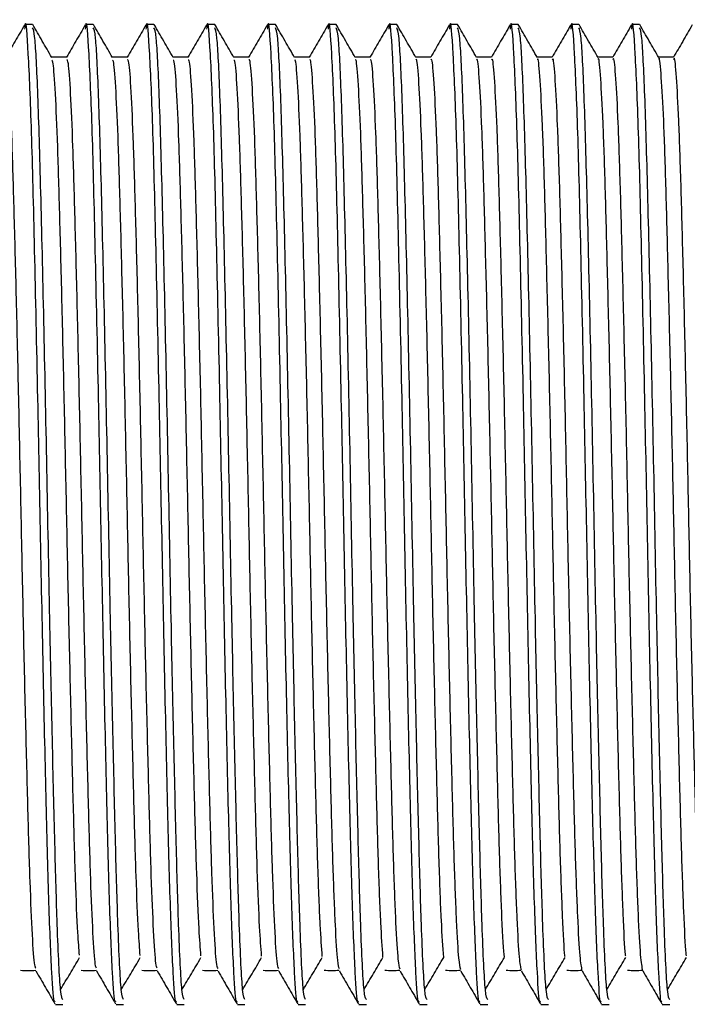
# Model space of a CAD drawing. Units: millimetres. Extents: x 5 to 995, y 5 to 995.
# Drawn here: x 207 to 214, y 519 to 529 of the extents above; entities that cross this region are included whole.
import ezdxf

# ---------------------------------------------------------------- set-up
doc = ezdxf.new("R2010")
doc.units = ezdxf.units.MM

msp = doc.modelspace()

# ---------------------------------------------------------------- linework, layer by layer
at = {"color": 7, "linetype": 'Continuous', "lineweight": 25}
for p, q in [((207.632, 528.852), (207.552, 528.852)), ((208.267, 528.852), (208.187, 528.852)), ((208.902, 528.852), (208.822, 528.852)), ((209.537, 528.852), (209.457, 528.852)), ((210.172, 528.852), (210.092, 528.852)), ((210.807, 528.852), (210.727, 528.852)), ((211.442, 528.852), (211.362, 528.852)), ((212.077, 528.852), (211.997, 528.852)), ((212.712, 528.852), (212.632, 528.852)), ((213.347, 528.852), (213.267, 528.852)), ((213.982, 528.852), (213.902, 528.852)), ((207.87, 518.602), (207.949, 518.602)), ((208.505, 518.602), (208.584, 518.602)), ((209.14, 518.602), (209.219, 518.602)), ((209.775, 518.602), (209.854, 518.602)), ((210.41, 518.602), (210.489, 518.602)), ((211.045, 518.602), (211.124, 518.602)), ((211.68, 518.602), (211.759, 518.602)), ((212.315, 518.602), (212.394, 518.602)), ((212.95, 518.602), (213.029, 518.602)), ((213.585, 518.602), (213.664, 518.602)), ((214.22, 518.602), (214.299, 518.602))]:
    msp.add_line(p, q, dxfattribs=at)
for points, knots in [([(207.866, 518.637), (207.864, 518.633), (207.853, 518.608), (207.832, 518.915), (207.803, 519.595), (207.775, 520.676), (207.745, 522), (207.716, 523.472), (207.686, 525.029), (207.653, 526.526), (207.622, 527.802), (207.587, 528.599), (207.563, 528.933), (207.55, 528.822), (207.548, 528.803)], [0, 0, 0, 0, 0.019087, 0.101953, 0.194809, 0.285736, 0.378714, 0.470964, 0.562278, 0.667353, 0.770199, 0.874893, 0.97886, 1, 1, 1, 1]), ([(208.501, 518.637), (208.499, 518.633), (208.488, 518.608), (208.467, 518.915), (208.438, 519.595), (208.41, 520.676), (208.38, 522), (208.351, 523.472), (208.321, 525.029), (208.288, 526.526), (208.257, 527.802), (208.222, 528.599), (208.198, 528.933), (208.185, 528.822), (208.183, 528.803)], [0, 0, 0, 0, 0.019083, 0.101949, 0.194805, 0.285732, 0.378709, 0.470959, 0.562272, 0.667347, 0.770193, 0.874887, 0.978853, 1, 1, 1, 1]), ([(209.136, 518.637), (209.134, 518.633), (209.123, 518.608), (209.102, 518.915), (209.073, 519.595), (209.045, 520.676), (209.015, 522), (208.986, 523.472), (208.956, 525.029), (208.923, 526.526), (208.892, 527.802), (208.857, 528.599), (208.833, 528.933), (208.82, 528.822), (208.818, 528.803)], [0, 0, 0, 0, 0.019079, 0.101945, 0.1948, 0.285727, 0.378704, 0.470954, 0.562267, 0.667342, 0.770187, 0.874881, 0.978847, 1, 1, 1, 1]), ([(209.771, 518.637), (209.769, 518.633), (209.758, 518.608), (209.737, 518.915), (209.708, 519.595), (209.68, 520.676), (209.65, 522), (209.621, 523.472), (209.591, 525.029), (209.558, 526.526), (209.527, 527.802), (209.492, 528.599), (209.468, 528.933), (209.455, 528.822), (209.453, 528.803)], [0, 0, 0, 0, 0.019075, 0.10194, 0.194795, 0.285722, 0.378699, 0.470949, 0.562262, 0.667336, 0.770181, 0.874875, 0.978841, 1, 1, 1, 1]), ([(210.406, 518.637), (210.404, 518.633), (210.393, 518.608), (210.372, 518.915), (210.343, 519.595), (210.315, 520.676), (210.285, 522), (210.256, 523.472), (210.226, 525.029), (210.193, 526.526), (210.162, 527.802), (210.127, 528.599), (210.103, 528.933), (210.09, 528.822), (210.088, 528.803)], [0, 0, 0, 0, 0.01907, 0.101936, 0.194791, 0.285717, 0.378694, 0.470944, 0.562256, 0.667331, 0.770175, 0.874869, 0.978835, 1, 1, 1, 1]), ([(211.041, 518.637), (211.039, 518.633), (211.028, 518.608), (211.007, 518.915), (210.978, 519.595), (210.95, 520.676), (210.92, 522), (210.891, 523.472), (210.861, 525.029), (210.828, 526.526), (210.797, 527.802), (210.762, 528.599), (210.738, 528.933), (210.725, 528.822), (210.723, 528.803)], [0, 0, 0, 0, 0.019066, 0.101931, 0.194786, 0.285713, 0.378689, 0.470938, 0.562251, 0.667325, 0.77017, 0.874863, 0.978829, 1, 1, 1, 1]), ([(211.676, 518.637), (211.674, 518.633), (211.663, 518.608), (211.642, 518.915), (211.613, 519.595), (211.585, 520.676), (211.555, 522), (211.526, 523.472), (211.496, 525.029), (211.463, 526.526), (211.432, 527.802), (211.397, 528.599), (211.373, 528.933), (211.36, 528.822), (211.358, 528.803)], [0, 0, 0, 0, 0.019062, 0.101927, 0.194782, 0.285708, 0.378684, 0.470933, 0.562246, 0.66732, 0.770164, 0.874857, 0.978822, 1, 1, 1, 1]), ([(212.311, 518.637), (212.309, 518.633), (212.298, 518.608), (212.277, 518.915), (212.248, 519.595), (212.22, 520.676), (212.19, 522), (212.161, 523.472), (212.131, 525.029), (212.098, 526.526), (212.067, 527.802), (212.032, 528.599), (212.008, 528.933), (211.995, 528.822), (211.993, 528.803)], [0, 0, 0, 0, 0.019058, 0.101923, 0.194777, 0.285703, 0.378679, 0.470928, 0.56224, 0.667314, 0.770158, 0.874851, 0.978816, 1, 1, 1, 1]), ([(212.946, 518.637), (212.944, 518.633), (212.933, 518.608), (212.912, 518.915), (212.883, 519.595), (212.855, 520.676), (212.825, 522), (212.796, 523.472), (212.766, 525.029), (212.733, 526.526), (212.702, 527.802), (212.667, 528.599), (212.643, 528.933), (212.63, 528.822), (212.628, 528.803)], [0, 0, 0, 0, 0.019053, 0.101918, 0.194773, 0.285698, 0.378674, 0.470923, 0.562235, 0.667308, 0.770152, 0.874845, 0.97881, 1, 1, 1, 1]), ([(213.581, 518.637), (213.579, 518.633), (213.568, 518.608), (213.547, 518.915), (213.518, 519.595), (213.49, 520.676), (213.46, 522), (213.431, 523.472), (213.401, 525.029), (213.368, 526.526), (213.337, 527.802), (213.302, 528.599), (213.278, 528.933), (213.265, 528.822), (213.263, 528.803)], [0, 0, 0, 0, 0.019049, 0.101914, 0.194768, 0.285693, 0.378669, 0.470918, 0.56223, 0.667303, 0.770147, 0.874839, 0.978804, 1, 1, 1, 1]), ([(214.216, 518.637), (214.214, 518.633), (214.203, 518.608), (214.182, 518.915), (214.153, 519.595), (214.125, 520.676), (214.095, 522), (214.066, 523.472), (214.036, 525.029), (214.003, 526.526), (213.972, 527.802), (213.937, 528.599), (213.913, 528.933), (213.9, 528.822), (213.898, 528.803)], [0, 0, 0, 0, 0.019045, 0.101909, 0.194763, 0.285689, 0.378664, 0.470913, 0.562224, 0.667297, 0.770141, 0.874833, 0.978798, 1, 1, 1, 1]), ([(207.548, 528.848), (207.515, 528.79), (207.45, 528.678), (207.385, 528.565), (207.352, 528.509)], [0, 0, 0, 0, 0.506375, 1, 1, 1, 1]), ([(207.949, 518.652), (207.941, 518.663), (207.922, 518.687), (207.892, 519.316), (207.865, 520.254), (207.839, 521.356), (207.81, 522.695), (207.782, 524.217), (207.75, 525.776), (207.718, 527.144), (207.688, 528.164), (207.658, 528.77), (207.64, 528.802), (207.632, 528.817)], [0, 0, 0, 0, 0.078648, 0.184483, 0.265984, 0.34843, 0.431769, 0.529478, 0.628836, 0.728013, 0.825885, 0.923216, 1, 1, 1, 1]), ([(207.833, 528.507), (207.8, 528.564), (207.733, 528.679), (207.667, 528.794), (207.634, 528.851)], [0, 0, 0, 0, 0.498861, 1, 1, 1, 1]), ([(208.183, 528.848), (208.15, 528.79), (208.085, 528.678), (208.02, 528.565), (207.987, 528.509)], [0, 0, 0, 0, 0.506424, 1, 1, 1, 1]), ([(208.584, 518.652), (208.576, 518.663), (208.557, 518.687), (208.527, 519.316), (208.5, 520.254), (208.474, 521.356), (208.445, 522.695), (208.417, 524.217), (208.385, 525.776), (208.353, 527.144), (208.323, 528.164), (208.293, 528.77), (208.275, 528.802), (208.267, 528.817)], [0, 0, 0, 0, 0.078648, 0.184483, 0.265984, 0.34843, 0.431769, 0.529478, 0.628836, 0.728013, 0.825885, 0.923216, 1, 1, 1, 1]), ([(208.468, 528.507), (208.435, 528.564), (208.368, 528.679), (208.302, 528.794), (208.269, 528.851)], [0, 0, 0, 0, 0.498915, 1, 1, 1, 1]), ([(208.818, 528.848), (208.785, 528.79), (208.72, 528.678), (208.655, 528.565), (208.622, 528.509)], [0, 0, 0, 0, 0.5064732, 1, 1, 1, 1]), ([(209.219, 518.652), (209.211, 518.663), (209.192, 518.687), (209.162, 519.316), (209.135, 520.254), (209.109, 521.356), (209.08, 522.695), (209.052, 524.217), (209.02, 525.776), (208.988, 527.144), (208.958, 528.164), (208.928, 528.77), (208.91, 528.802), (208.902, 528.817)], [0, 0, 0, 0, 0.078648, 0.184483, 0.265984, 0.34843, 0.431769, 0.529478, 0.628836, 0.728013, 0.825885, 0.923216, 1, 1, 1, 1]), ([(209.103, 528.507), (209.07, 528.564), (209.003, 528.679), (208.937, 528.794), (208.904, 528.851)], [0, 0, 0, 0, 0.49897, 1, 1, 1, 1]), ([(209.453, 528.848), (209.42, 528.79), (209.355, 528.678), (209.29, 528.565), (209.257, 528.509)], [0, 0, 0, 0, 0.5065224, 1, 1, 1, 1]), ([(209.854, 518.652), (209.846, 518.663), (209.827, 518.687), (209.797, 519.316), (209.77, 520.254), (209.744, 521.356), (209.715, 522.695), (209.687, 524.217), (209.655, 525.776), (209.623, 527.144), (209.593, 528.164), (209.563, 528.77), (209.545, 528.802), (209.537, 528.817)], [0, 0, 0, 0, 0.078648, 0.184483, 0.265984, 0.34843, 0.431769, 0.529478, 0.628836, 0.728013, 0.825885, 0.923216, 1, 1, 1, 1]), ([(209.738, 528.507), (209.705, 528.564), (209.638, 528.679), (209.572, 528.794), (209.539, 528.851)], [0, 0, 0, 0, 0.499025, 1, 1, 1, 1]), ([(210.088, 528.848), (210.055, 528.79), (209.99, 528.678), (209.925, 528.565), (209.892, 528.509)], [0, 0, 0, 0, 0.506572, 1, 1, 1, 1]), ([(210.489, 518.652), (210.481, 518.663), (210.462, 518.687), (210.432, 519.316), (210.405, 520.254), (210.379, 521.356), (210.35, 522.695), (210.322, 524.217), (210.29, 525.776), (210.258, 527.144), (210.228, 528.164), (210.198, 528.77), (210.18, 528.802), (210.172, 528.817)], [0, 0, 0, 0, 0.078648, 0.184483, 0.265984, 0.34843, 0.431769, 0.529478, 0.628836, 0.728013, 0.825885, 0.923216, 1, 1, 1, 1]), ([(210.373, 528.507), (210.34, 528.564), (210.273, 528.679), (210.207, 528.794), (210.174, 528.851)], [0, 0, 0, 0, 0.499079, 1, 1, 1, 1]), ([(210.723, 528.848), (210.69, 528.79), (210.625, 528.678), (210.56, 528.565), (210.527, 528.509)], [0, 0, 0, 0, 0.506621, 1, 1, 1, 1]), ([(211.124, 518.652), (211.116, 518.663), (211.097, 518.687), (211.067, 519.316), (211.04, 520.254), (211.014, 521.356), (210.985, 522.695), (210.957, 524.217), (210.925, 525.776), (210.893, 527.144), (210.863, 528.164), (210.833, 528.77), (210.815, 528.802), (210.807, 528.817)], [0, 0, 0, 0, 0.078648, 0.184483, 0.265984, 0.34843, 0.431769, 0.529478, 0.628836, 0.728013, 0.825885, 0.923216, 1, 1, 1, 1]), ([(211.008, 528.507), (210.975, 528.564), (210.908, 528.679), (210.842, 528.794), (210.809, 528.851)], [0, 0, 0, 0, 0.499134, 1, 1, 1, 1]), ([(211.358, 528.848), (211.325, 528.79), (211.26, 528.678), (211.195, 528.564), (211.162, 528.509)], [0, 0, 0, 0, 0.506671, 1, 1, 1, 1]), ([(211.759, 518.652), (211.751, 518.663), (211.732, 518.687), (211.702, 519.316), (211.675, 520.254), (211.649, 521.356), (211.62, 522.695), (211.592, 524.217), (211.56, 525.776), (211.528, 527.144), (211.498, 528.164), (211.468, 528.77), (211.45, 528.802), (211.442, 528.817)], [0, 0, 0, 0, 0.078648, 0.184483, 0.265984, 0.34843, 0.431769, 0.529478, 0.628836, 0.728013, 0.825885, 0.923216, 1, 1, 1, 1]), ([(211.643, 528.507), (211.61, 528.564), (211.543, 528.679), (211.477, 528.794), (211.444, 528.851)], [0, 0, 0, 0, 0.499188, 1, 1, 1, 1]), ([(211.993, 528.848), (211.96, 528.79), (211.895, 528.678), (211.83, 528.564), (211.797, 528.509)], [0, 0, 0, 0, 0.5067206, 1, 1, 1, 1]), ([(212.394, 518.652), (212.386, 518.663), (212.367, 518.687), (212.337, 519.316), (212.31, 520.254), (212.284, 521.356), (212.255, 522.695), (212.227, 524.217), (212.195, 525.776), (212.163, 527.144), (212.133, 528.164), (212.103, 528.77), (212.085, 528.802), (212.077, 528.817)], [0, 0, 0, 0, 0.078648, 0.184483, 0.265984, 0.34843, 0.431769, 0.529478, 0.628836, 0.728013, 0.825885, 0.923216, 1, 1, 1, 1]), ([(212.278, 528.507), (212.245, 528.564), (212.178, 528.679), (212.112, 528.794), (212.079, 528.851)], [0, 0, 0, 0, 0.499242, 1, 1, 1, 1]), ([(212.628, 528.848), (212.595, 528.79), (212.53, 528.678), (212.465, 528.564), (212.432, 528.509)], [0, 0, 0, 0, 0.506771, 1, 1, 1, 1]), ([(213.029, 518.652), (213.021, 518.663), (213.002, 518.687), (212.972, 519.316), (212.945, 520.254), (212.919, 521.356), (212.89, 522.695), (212.862, 524.217), (212.83, 525.776), (212.798, 527.144), (212.768, 528.164), (212.738, 528.77), (212.72, 528.802), (212.712, 528.817)], [0, 0, 0, 0, 0.078648, 0.184483, 0.265984, 0.34843, 0.431769, 0.529478, 0.628836, 0.728013, 0.825885, 0.923216, 1, 1, 1, 1]), ([(212.913, 528.507), (212.88, 528.564), (212.813, 528.679), (212.747, 528.794), (212.714, 528.851)], [0, 0, 0, 0, 0.4992963, 1, 1, 1, 1]), ([(213.263, 528.848), (213.23, 528.79), (213.165, 528.678), (213.1, 528.564), (213.067, 528.509)], [0, 0, 0, 0, 0.506821, 1, 1, 1, 1]), ([(213.664, 518.652), (213.656, 518.663), (213.637, 518.687), (213.607, 519.316), (213.58, 520.254), (213.554, 521.356), (213.525, 522.695), (213.497, 524.217), (213.465, 525.776), (213.433, 527.144), (213.403, 528.164), (213.373, 528.77), (213.355, 528.802), (213.347, 528.817)], [0, 0, 0, 0, 0.078648, 0.184483, 0.265984, 0.34843, 0.431769, 0.529478, 0.628836, 0.728013, 0.825885, 0.923216, 1, 1, 1, 1]), ([(213.548, 528.507), (213.515, 528.564), (213.448, 528.679), (213.382, 528.794), (213.349, 528.851)], [0, 0, 0, 0, 0.4993504, 1, 1, 1, 1]), ([(213.898, 528.848), (213.865, 528.79), (213.8, 528.678), (213.735, 528.564), (213.702, 528.509)], [0, 0, 0, 0, 0.5068708, 1, 1, 1, 1]), ([(214.299, 518.652), (214.291, 518.663), (214.272, 518.687), (214.242, 519.316), (214.215, 520.254), (214.189, 521.356), (214.16, 522.695), (214.132, 524.217), (214.1, 525.776), (214.068, 527.144), (214.038, 528.164), (214.008, 528.77), (213.99, 528.802), (213.982, 528.817)], [0, 0, 0, 0, 0.078648, 0.184483, 0.265984, 0.34843, 0.431769, 0.529478, 0.628836, 0.728013, 0.825885, 0.923216, 1, 1, 1, 1]), ([(214.183, 528.507), (214.15, 528.564), (214.083, 528.679), (214.017, 528.794), (213.984, 528.851)], [0, 0, 0, 0, 0.499404, 1, 1, 1, 1]), ([(214.533, 528.848), (214.5, 528.79), (214.435, 528.677), (214.37, 528.564), (214.337, 528.509)], [0, 0, 0, 0, 0.506921, 1, 1, 1, 1]), ([(207.667, 518.982), (207.663, 518.986), (207.651, 518.999), (207.63, 519.301), (207.606, 519.85), (207.584, 520.617), (207.56, 521.548), (207.536, 522.6), (207.513, 523.709), (207.49, 524.819), (207.466, 525.875), (207.442, 526.81), (207.42, 527.582), (207.396, 528.142), (207.373, 528.467), (207.36, 528.481), (207.354, 528.487)], [0, 0, 0, 0, 0.040601, 0.116335, 0.191956, 0.265893, 0.341129, 0.417037, 0.491567, 0.566021, 0.641916, 0.717206, 0.791125, 0.866707, 0.94247, 1, 1, 1, 1]), ([(207.989, 528.509), (207.963, 528.509), (207.91, 528.509), (207.858, 528.509), (207.832, 528.509)], [0, 0, 0, 0, 0.503795, 1, 1, 1, 1]), ([(208.123, 519.116), (208.117, 519.184), (208.103, 519.348), (208.081, 519.887), (208.059, 520.653), (208.036, 521.593), (208.011, 522.648), (207.988, 523.759), (207.965, 524.867), (207.941, 525.919), (207.917, 526.848), (207.895, 527.612), (207.871, 528.16), (207.85, 528.464), (207.837, 528.474), (207.833, 528.478)], [0, 0, 0, 0, 0.059141, 0.140666, 0.220406, 0.30165, 0.383523, 0.463816, 0.544251, 0.626147, 0.707292, 0.787066, 0.868662, 0.950354, 1, 1, 1, 1]), ([(208.302, 518.981), (208.297, 518.988), (208.285, 519.006), (208.264, 519.32), (208.24, 519.88), (208.218, 520.655), (208.194, 521.592), (208.17, 522.648), (208.147, 523.759), (208.124, 524.867), (208.1, 525.919), (208.076, 526.848), (208.054, 527.612), (208.03, 528.161), (208.008, 528.473), (207.995, 528.481), (207.989, 528.484)], [0, 0, 0, 0, 0.043942, 0.119711, 0.195277, 0.269187, 0.344493, 0.42038, 0.494805, 0.56936, 0.645269, 0.720482, 0.794425, 0.870056, 0.945776, 1, 1, 1, 1]), ([(208.624, 528.509), (208.598, 528.509), (208.545, 528.509), (208.493, 528.509), (208.467, 528.509)], [0, 0, 0, 0, 0.503855, 1, 1, 1, 1]), ([(208.758, 519.113), (208.752, 519.188), (208.738, 519.362), (208.715, 519.917), (208.693, 520.691), (208.669, 521.637), (208.645, 522.697), (208.622, 523.808), (208.599, 524.915), (208.575, 525.963), (208.551, 526.886), (208.529, 527.642), (208.505, 528.179), (208.484, 528.47), (208.472, 528.475), (208.468, 528.477)], [0, 0, 0, 0, 0.062789, 0.144253, 0.223976, 0.305294, 0.387143, 0.467334, 0.547877, 0.629787, 0.710848, 0.79066, 0.872307, 0.953951, 1, 1, 1, 1]), ([(208.937, 518.98), (208.932, 518.989), (208.92, 519.013), (208.898, 519.34), (208.874, 519.91), (208.852, 520.693), (208.828, 521.637), (208.804, 522.697), (208.781, 523.808), (208.758, 524.915), (208.734, 525.963), (208.71, 526.886), (208.688, 527.641), (208.664, 528.18), (208.642, 528.478), (208.629, 528.481), (208.624, 528.482)], [0, 0, 0, 0, 0.047287, 0.123088, 0.198595, 0.272488, 0.347859, 0.423722, 0.498049, 0.572702, 0.648622, 0.723755, 0.797731, 0.873407, 0.94908, 1, 1, 1, 1]), ([(209.259, 528.509), (209.233, 528.509), (209.18, 528.509), (209.128, 528.509), (209.102, 528.509)], [0, 0, 0, 0, 0.503915, 1, 1, 1, 1]), ([(209.393, 519.109), (209.387, 519.192), (209.372, 519.376), (209.349, 519.947), (209.327, 520.73), (209.303, 521.682), (209.279, 522.745), (209.256, 523.857), (209.233, 524.963), (209.209, 526.007), (209.185, 526.923), (209.163, 527.671), (209.139, 528.197), (209.118, 528.477), (209.107, 528.476), (209.103, 528.476)], [0, 0, 0, 0, 0.066436, 0.147834, 0.227552, 0.30894, 0.390759, 0.470858, 0.551506, 0.633425, 0.714398, 0.794259, 0.875953, 0.957545, 1, 1, 1, 1]), ([(209.572, 518.978), (209.567, 518.99), (209.554, 519.02), (209.532, 519.36), (209.508, 519.941), (209.486, 520.732), (209.462, 521.682), (209.438, 522.745), (209.415, 523.857), (209.392, 524.963), (209.368, 526.007), (209.344, 526.923), (209.322, 527.67), (209.298, 528.198), (209.276, 528.484), (209.264, 528.481), (209.259, 528.48)], [0, 0, 0, 0, 0.050637, 0.126466, 0.201909, 0.275794, 0.351228, 0.427062, 0.5013, 0.576049, 0.651975, 0.727023, 0.801042, 0.876759, 0.952382, 1, 1, 1, 1]), ([(209.894, 528.509), (209.868, 528.509), (209.815, 528.509), (209.763, 528.509), (209.737, 528.509)], [0, 0, 0, 0, 0.503975, 1, 1, 1, 1]), ([(210.028, 519.106), (210.021, 519.196), (210.006, 519.39), (209.983, 519.977), (209.961, 520.769), (209.937, 521.727), (209.913, 522.793), (209.89, 523.907), (209.867, 525.011), (209.843, 526.05), (209.819, 526.96), (209.797, 527.699), (209.773, 528.214), (209.753, 528.482), (209.741, 528.478), (209.738, 528.476)], [0, 0, 0, 0, 0.070083, 0.151412, 0.231133, 0.312586, 0.394373, 0.474388, 0.555138, 0.637062, 0.717942, 0.797862, 0.879598, 0.961134, 1, 1, 1, 1]), ([(210.207, 518.976), (210.201, 518.991), (210.188, 519.027), (210.166, 519.381), (210.142, 519.972), (210.12, 520.77), (210.096, 521.727), (210.072, 522.794), (210.049, 523.907), (210.026, 525.011), (210.002, 526.05), (209.978, 526.96), (209.956, 527.699), (209.931, 528.216), (209.91, 528.49), (209.898, 528.482), (209.894, 528.479)], [0, 0, 0, 0, 0.0539906, 0.1298442, 0.2052201, 0.2791065, 0.3545987, 0.4303996, 0.5045585, 0.5793984, 0.6553262, 0.730287, 0.8043574, 0.8801112, 0.9556795, 1, 1, 1, 1]), ([(210.529, 528.509), (210.503, 528.509), (210.45, 528.509), (210.398, 528.509), (210.372, 528.509)], [0, 0, 0, 0, 0.504036, 1, 1, 1, 1]), ([(210.663, 519.101), (210.656, 519.199), (210.641, 519.404), (210.617, 520.008), (210.595, 520.808), (210.571, 521.773), (210.547, 522.842), (210.525, 523.956), (210.501, 525.059), (210.477, 526.094), (210.453, 526.996), (210.431, 527.728), (210.407, 528.232), (210.387, 528.488), (210.376, 528.479), (210.373, 528.476)], [0, 0, 0, 0, 0.073729, 0.154983, 0.234719, 0.316234, 0.397983, 0.477926, 0.558772, 0.640697, 0.721481, 0.801469, 0.883243, 0.964718, 1, 1, 1, 1]), ([(210.842, 518.973), (210.836, 518.992), (210.823, 519.034), (210.8, 519.402), (210.776, 520.003), (210.754, 520.81), (210.73, 521.772), (210.706, 522.842), (210.683, 523.956), (210.66, 525.059), (210.635, 526.094), (210.612, 526.996), (210.59, 527.727), (210.565, 528.233), (210.545, 528.495), (210.533, 528.482), (210.529, 528.478)], [0, 0, 0, 0, 0.057349, 0.133222, 0.208527, 0.282424, 0.357971, 0.433734, 0.507823, 0.582751, 0.658677, 0.733546, 0.807677, 0.883464, 0.958974, 1, 1, 1, 1]), ([(211.164, 528.509), (211.138, 528.509), (211.085, 528.509), (211.033, 528.509), (211.007, 528.509)], [0, 0, 0, 0, 0.504097, 1, 1, 1, 1]), ([(211.298, 519.096), (211.291, 519.202), (211.275, 519.418), (211.251, 520.04), (211.229, 520.848), (211.205, 521.818), (211.181, 522.891), (211.159, 524.005), (211.135, 525.106), (211.111, 526.137), (211.087, 527.032), (211.065, 527.755), (211.041, 528.248), (211.021, 528.494), (211.011, 528.481), (211.008, 528.477)], [0, 0, 0, 0, 0.077374, 0.15855, 0.238309, 0.319881, 0.401589, 0.481469, 0.562409, 0.644329, 0.725013, 0.80508, 0.886887, 0.968298, 1, 1, 1, 1]), ([(211.477, 518.97), (211.471, 518.992), (211.457, 519.042), (211.434, 519.424), (211.41, 520.035), (211.388, 520.849), (211.364, 521.818), (211.34, 522.891), (211.317, 524.005), (211.294, 525.106), (211.269, 526.137), (211.246, 527.032), (211.224, 527.755), (211.199, 528.25), (211.179, 528.5), (211.168, 528.483), (211.164, 528.478)], [0, 0, 0, 0, 0.0607105, 0.1365997, 0.2118295, 0.2857466, 0.3613435, 0.4370663, 0.5110946, 0.5861057, 0.6620252, 0.7367988, 0.811001, 0.8868163, 0.9622636, 1, 1, 1, 1]), ([(211.799, 528.509), (211.773, 528.509), (211.72, 528.509), (211.668, 528.509), (211.642, 528.509)], [0, 0, 0, 0, 0.504158, 1, 1, 1, 1]), ([(211.933, 519.091), (211.925, 519.205), (211.909, 519.433), (211.885, 520.071), (211.863, 520.888), (211.839, 521.864), (211.815, 522.94), (211.793, 524.055), (211.769, 525.154), (211.745, 526.18), (211.721, 527.068), (211.699, 527.783), (211.674, 528.264), (211.656, 528.5), (211.645, 528.483), (211.643, 528.479)], [0, 0, 0, 0, 0.081017, 0.162111, 0.241904, 0.323529, 0.405191, 0.485018, 0.566047, 0.647959, 0.728538, 0.808694, 0.890531, 0.971873, 1, 1, 1, 1]), ([(212.112, 518.966), (212.105, 518.993), (212.091, 519.05), (212.068, 519.446), (212.044, 520.067), (212.022, 520.889), (211.998, 521.863), (211.974, 522.94), (211.951, 524.055), (211.928, 525.154), (211.903, 526.18), (211.88, 527.068), (211.858, 527.782), (211.833, 528.266), (211.813, 528.505), (211.802, 528.484), (211.799, 528.478)], [0, 0, 0, 0, 0.064063, 0.139949, 0.215085, 0.289017, 0.364646, 0.440309, 0.514271, 0.589347, 0.665242, 0.739901, 0.814169, 0.889994, 0.96536, 1, 1, 1, 1]), ([(212.434, 528.509), (212.407, 528.509), (212.355, 528.509), (212.303, 528.509), (212.277, 528.509)], [0, 0, 0, 0, 0.50422, 1, 1, 1, 1]), ([(212.568, 519.095), (212.568, 519.096), (212.56, 519.148), (212.543, 519.484), (212.519, 520.096), (212.497, 520.93), (212.473, 521.909), (212.449, 522.989), (212.427, 524.104), (212.403, 525.201), (212.378, 526.222), (212.355, 527.103), (212.333, 527.809), (212.308, 528.28), (212.29, 528.505), (212.28, 528.485), (212.278, 528.48)], [0, 0, 0, 0, 0.00211, 0.084076, 0.165134, 0.245024, 0.326749, 0.408413, 0.488248, 0.569413, 0.651364, 0.731886, 0.812192, 0.894106, 0.975426, 1, 1, 1, 1]), ([(212.747, 518.962), (212.74, 518.993), (212.725, 519.057), (212.702, 519.469), (212.678, 520.1), (212.656, 520.929), (212.632, 521.909), (212.608, 522.989), (212.585, 524.104), (212.562, 525.201), (212.537, 526.222), (212.514, 527.103), (212.492, 527.809), (212.467, 528.282), (212.448, 528.51), (212.437, 528.486), (212.434, 528.478)], [0, 0, 0, 0, 0.067432, 0.143327, 0.218382, 0.292353, 0.368025, 0.44364, 0.517562, 0.592715, 0.668596, 0.743154, 0.817512, 0.893359, 0.968656, 1, 1, 1, 1]), ([(213.069, 528.509), (213.042, 528.509), (212.99, 528.509), (212.938, 528.509), (212.912, 528.509)], [0, 0, 0, 0, 0.504281, 1, 1, 1, 1]), ([(213.203, 519.1), (213.202, 519.104), (213.194, 519.16), (213.177, 519.506), (213.153, 520.129), (213.131, 520.971), (213.107, 521.955), (213.083, 523.038), (213.061, 524.153), (213.037, 525.248), (213.012, 526.264), (212.99, 527.138), (212.967, 527.836), (212.942, 528.295), (212.924, 528.51), (212.915, 528.488), (212.913, 528.483)], [0, 0, 0, 0, 0.00574, 0.087713, 0.168681, 0.248625, 0.330395, 0.412005, 0.491808, 0.573054, 0.654989, 0.735399, 0.815814, 0.897749, 0.978992, 1, 1, 1, 1]), ([(213.382, 518.957), (213.375, 518.993), (213.36, 519.066), (213.336, 519.492), (213.312, 520.133), (213.29, 520.97), (213.266, 521.956), (213.241, 523.038), (213.219, 524.153), (213.196, 525.248), (213.171, 526.264), (213.148, 527.138), (213.125, 527.835), (213.101, 528.297), (213.082, 528.515), (213.072, 528.487), (213.069, 528.479)], [0, 0, 0, 0, 0.070804, 0.146703, 0.221673, 0.295693, 0.371405, 0.446968, 0.520858, 0.596084, 0.671948, 0.7464, 0.820857, 0.896722, 0.971945, 1, 1, 1, 1]), ([(213.704, 528.509), (213.677, 528.509), (213.625, 528.509), (213.573, 528.509), (213.547, 528.509)], [0, 0, 0, 0, 0.504343, 1, 1, 1, 1]), ([(213.838, 519.105), (213.837, 519.111), (213.828, 519.172), (213.811, 519.529), (213.788, 520.163), (213.765, 521.011), (213.741, 522.002), (213.717, 523.087), (213.695, 524.203), (213.671, 525.295), (213.646, 526.306), (213.624, 527.173), (213.601, 527.862), (213.576, 528.309), (213.559, 528.515), (213.549, 528.49), (213.548, 528.486)], [0, 0, 0, 0, 0.0093726, 0.0913482, 0.1722224, 0.2522314, 0.3340415, 0.4155928, 0.4953735, 0.5766968, 0.6586102, 0.7389119, 0.8194386, 0.9013905, 0.9825526, 1, 1, 1, 1]), ([(214.017, 518.952), (214.009, 518.992), (213.994, 519.074), (213.97, 519.516), (213.946, 520.166), (213.924, 521.01), (213.9, 522.002), (213.875, 523.087), (213.853, 524.203), (213.829, 525.295), (213.805, 526.306), (213.782, 527.173), (213.759, 527.861), (213.735, 528.311), (213.716, 528.52), (213.706, 528.489), (213.704, 528.481)], [0, 0, 0, 0, 0.0741782, 0.1500781, 0.224958, 0.2990371, 0.3747836, 0.4502906, 0.5241581, 0.5994539, 0.6752962, 0.7496462, 0.8242044, 0.9000823, 0.9752289, 1, 1, 1, 1]), ([(214.339, 528.509), (214.312, 528.509), (214.26, 528.509), (214.208, 528.509), (214.182, 528.509)], [0, 0, 0, 0, 0.504405, 1, 1, 1, 1]), ([(214.473, 519.109), (214.472, 519.118), (214.463, 519.185), (214.445, 519.552), (214.422, 520.196), (214.399, 521.052), (214.375, 522.048), (214.351, 523.136), (214.329, 524.252), (214.305, 525.342), (214.28, 526.348), (214.258, 527.207), (214.235, 527.888), (214.21, 528.323), (214.193, 528.52), (214.184, 528.493), (214.183, 528.489)], [0, 0, 0, 0, 0.0130082, 0.094982, 0.1757577, 0.2558417, 0.3376875, 0.4191761, 0.4989448, 0.5803407, 0.6622286, 0.7424315, 0.823066, 0.9050302, 0.9861068, 1, 1, 1, 1]), ([(214.652, 518.955), (214.652, 518.954), (214.644, 518.929), (214.628, 519.117), (214.604, 519.532), (214.58, 520.202), (214.558, 521.051), (214.533, 522.049), (214.509, 523.136), (214.487, 524.252), (214.463, 525.342), (214.439, 526.348), (214.416, 527.207), (214.393, 527.887), (214.369, 528.325), (214.351, 528.524), (214.341, 528.49), (214.339, 528.483)], [0, 0, 0, 0, 0.002006, 0.0770021, 0.1529436, 0.2277752, 0.3019661, 0.3777891, 0.4532812, 0.5271799, 0.6025861, 0.678448, 0.752749, 0.8274498, 0.9033824, 0.9784929, 1, 1, 1, 1]), ([(207.925, 518.759), (207.958, 518.813), (208.024, 518.921), (208.09, 519.034), (208.123, 519.091)], [0, 0, 0, 0, 0.5006777, 1, 1, 1, 1]), ([(208.56, 518.759), (208.593, 518.813), (208.659, 518.921), (208.725, 519.034), (208.758, 519.091)], [0, 0, 0, 0, 0.500645, 1, 1, 1, 1]), ([(209.195, 518.759), (209.228, 518.813), (209.294, 518.921), (209.36, 519.034), (209.393, 519.091)], [0, 0, 0, 0, 0.500611, 1, 1, 1, 1]), ([(209.83, 518.759), (209.863, 518.813), (209.929, 518.921), (209.995, 519.035), (210.028, 519.091)], [0, 0, 0, 0, 0.5005783, 1, 1, 1, 1]), ([(210.465, 518.759), (210.498, 518.813), (210.564, 518.922), (210.63, 519.035), (210.663, 519.091)], [0, 0, 0, 0, 0.500545, 1, 1, 1, 1]), ([(211.1, 518.759), (211.133, 518.813), (211.199, 518.922), (211.265, 519.035), (211.298, 519.091)], [0, 0, 0, 0, 0.5005125, 1, 1, 1, 1]), ([(211.735, 518.759), (211.768, 518.813), (211.834, 518.922), (211.9, 519.035), (211.933, 519.091)], [0, 0, 0, 0, 0.5004798, 1, 1, 1, 1]), ([(212.37, 518.759), (212.403, 518.813), (212.469, 518.922), (212.535, 519.035), (212.568, 519.091)], [0, 0, 0, 0, 0.500447, 1, 1, 1, 1]), ([(213.005, 518.759), (213.038, 518.814), (213.104, 518.922), (213.17, 519.035), (213.203, 519.091)], [0, 0, 0, 0, 0.5004146, 1, 1, 1, 1]), ([(213.64, 518.759), (213.673, 518.814), (213.739, 518.923), (213.805, 519.035), (213.838, 519.091)], [0, 0, 0, 0, 0.500382, 1, 1, 1, 1]), ([(214.275, 518.759), (214.308, 518.814), (214.374, 518.923), (214.44, 519.035), (214.473, 519.091)], [0, 0, 0, 0, 0.50035, 1, 1, 1, 1]), ([(207.506, 518.958), (207.532, 518.957), (207.585, 518.957), (207.638, 518.957), (207.665, 518.958)], [0, 0, 0, 0, 0.501398, 1, 1, 1, 1]), ([(207.667, 518.951), (207.7, 518.894), (207.766, 518.779), (207.833, 518.665), (207.866, 518.607)], [0, 0, 0, 0, 0.501032, 1, 1, 1, 1]), ([(208.141, 518.958), (208.167, 518.957), (208.22, 518.957), (208.273, 518.957), (208.3, 518.958)], [0, 0, 0, 0, 0.501336, 1, 1, 1, 1]), ([(208.302, 518.951), (208.335, 518.894), (208.401, 518.779), (208.468, 518.665), (208.501, 518.607)], [0, 0, 0, 0, 0.500984, 1, 1, 1, 1]), ([(208.776, 518.958), (208.802, 518.957), (208.855, 518.957), (208.908, 518.957), (208.935, 518.958)], [0, 0, 0, 0, 0.501275, 1, 1, 1, 1]), ([(208.937, 518.951), (208.97, 518.894), (209.036, 518.779), (209.103, 518.665), (209.136, 518.607)], [0, 0, 0, 0, 0.500935, 1, 1, 1, 1]), ([(209.411, 518.958), (209.437, 518.957), (209.49, 518.957), (209.543, 518.957), (209.57, 518.958)], [0, 0, 0, 0, 0.501213, 1, 1, 1, 1]), ([(209.572, 518.951), (209.605, 518.894), (209.671, 518.779), (209.738, 518.665), (209.771, 518.607)], [0, 0, 0, 0, 0.500887, 1, 1, 1, 1]), ([(210.046, 518.958), (210.072, 518.957), (210.125, 518.957), (210.178, 518.957), (210.205, 518.958)], [0, 0, 0, 0, 0.501151, 1, 1, 1, 1]), ([(210.207, 518.951), (210.24, 518.894), (210.306, 518.779), (210.373, 518.665), (210.406, 518.607)], [0, 0, 0, 0, 0.500839, 1, 1, 1, 1]), ([(210.681, 518.958), (210.707, 518.958), (210.76, 518.957), (210.813, 518.958), (210.84, 518.958)], [0, 0, 0, 0, 0.501088, 1, 1, 1, 1]), ([(210.842, 518.951), (210.875, 518.894), (210.941, 518.779), (211.008, 518.665), (211.041, 518.607)], [0, 0, 0, 0, 0.50079, 1, 1, 1, 1]), ([(211.316, 518.958), (211.342, 518.958), (211.395, 518.957), (211.448, 518.958), (211.475, 518.958)], [0, 0, 0, 0, 0.501026, 1, 1, 1, 1]), ([(211.477, 518.951), (211.51, 518.894), (211.576, 518.779), (211.643, 518.665), (211.676, 518.607)], [0, 0, 0, 0, 0.500741, 1, 1, 1, 1]), ([(211.951, 518.958), (211.977, 518.958), (212.03, 518.957), (212.083, 518.958), (212.11, 518.958)], [0, 0, 0, 0, 0.500963, 1, 1, 1, 1]), ([(212.112, 518.951), (212.145, 518.894), (212.211, 518.779), (212.278, 518.665), (212.311, 518.607)], [0, 0, 0, 0, 0.500692, 1, 1, 1, 1]), ([(212.586, 518.958), (212.612, 518.958), (212.665, 518.957), (212.718, 518.958), (212.745, 518.958)], [0, 0, 0, 0, 0.5009, 1, 1, 1, 1]), ([(212.747, 518.951), (212.78, 518.894), (212.846, 518.779), (212.913, 518.665), (212.946, 518.607)], [0, 0, 0, 0, 0.500643, 1, 1, 1, 1]), ([(213.221, 518.958), (213.247, 518.958), (213.3, 518.957), (213.353, 518.958), (213.38, 518.958)], [0, 0, 0, 0, 0.500836, 1, 1, 1, 1]), ([(213.382, 518.951), (213.415, 518.894), (213.481, 518.779), (213.548, 518.665), (213.581, 518.607)], [0, 0, 0, 0, 0.500594, 1, 1, 1, 1]), ([(213.856, 518.958), (213.882, 518.958), (213.935, 518.957), (213.988, 518.958), (214.015, 518.958)], [0, 0, 0, 0, 0.500773, 1, 1, 1, 1]), ([(214.017, 518.951), (214.05, 518.894), (214.116, 518.779), (214.183, 518.665), (214.216, 518.607)], [0, 0, 0, 0, 0.500545, 1, 1, 1, 1])]:
    msp.add_open_spline(points, degree=3, knots=knots, dxfattribs=at)

doc.saveas('drawing.dxf')
